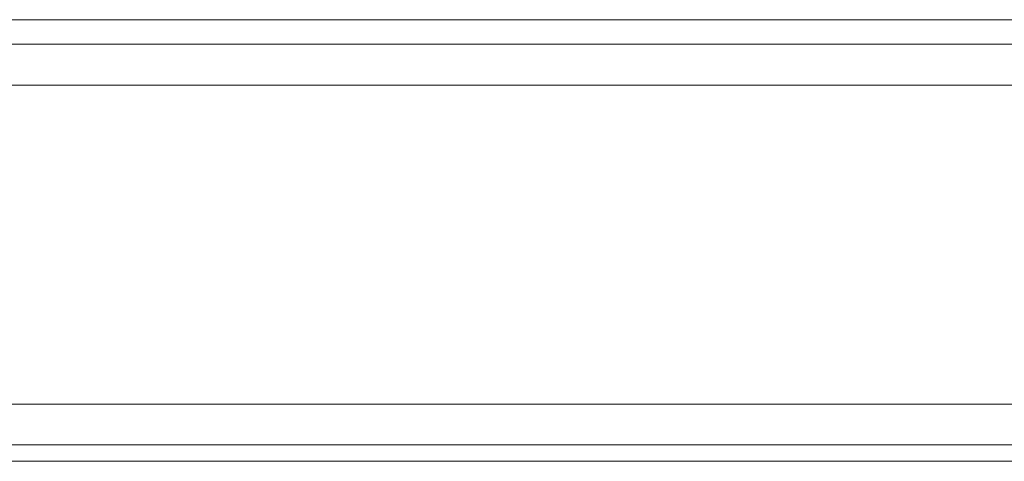
# Model space of a CAD drawing. Units: millimetres. Extents: x -2201 to 9029, y -5347 to 5988.
# Drawn here: x 51 to 148, y 2601 to 2644 of the extents above; entities that cross this region are included whole.
import ezdxf

# ---------------------------------------------------------------- set-up
doc = ezdxf.new("R2010")
doc.units = ezdxf.units.MM

# ---------------------------------------------------------------- blocks, each defined once
blk = doc.blocks.new('WMF0')
at = {"color": 30, "lineweight": 0}
for points in [[(3164.642, -3697.129), (4548.946, -3697.129)], [(3164.642, -3697.129), (4548.946, -3697.129)], [(3164.642, -3697.129), (4548.946, -3697.129)], [(3164.642, -3697.129), (4548.946, -3697.129)], [(3164.642, -3697.129), (4548.946, -3697.129)], [(3164.642, -3697.129), (4548.946, -3697.129)], [(3164.642, -3698.34), (4548.946, -3698.34)], [(3164.642, -3698.34), (4548.946, -3698.34)], [(3164.642, -3700.358), (4548.946, -3700.358)], [(3164.642, -3700.358), (4548.946, -3700.358)], [(3164.642, -3716.103), (3164.642, -3700.358), (4548.946, -3700.358), (4548.946, -3716.103)], [(3164.642, -3700.358), (3164.642, -3716.103), (4548.946, -3716.103), (4548.946, -3700.358)], [(3164.642, -3700.358), (4548.946, -3700.358)], [(3164.642, -3700.358), (4548.946, -3700.358)], [(3164.642, -3700.358), (4548.946, -3700.358)], [(3164.642, -3716.103), (4548.946, -3716.103)], [(3164.642, -3716.103), (4548.946, -3716.103)], [(3164.642, -3716.103), (4548.946, -3716.103)], [(3164.642, -3716.103), (4548.946, -3716.103)], [(3164.642, -3716.103), (4548.946, -3716.103)], [(3164.642, -3718.121), (4548.946, -3718.121)], [(3164.642, -3718.121), (4548.946, -3718.121)], [(3164.642, -3718.929), (4548.946, -3718.929)], [(3164.642, -3718.929), (4548.946, -3718.929)], [(3185.231, -3718.929), (4528.357, -3718.929)], [(3185.231, -3718.929), (4528.357, -3718.929)], [(3185.231, -3718.929), (4528.357, -3718.929)], [(3185.231, -3718.929), (4528.357, -3718.929)]]:
    blk.add_lwpolyline(points, dxfattribs=at)
for points in [[(3164.642, -3698.34), (4548.946, -3698.34), (3164.642, -3698.34)], [(3164.642, -3698.34), (4548.946, -3698.34), (3164.642, -3698.34)], [(3164.642, -3718.121), (4548.946, -3718.121), (3164.642, -3718.121)], [(3164.642, -3718.121), (4548.946, -3718.121), (3164.642, -3718.121)]]:
    blk.add_lwpolyline(points, close=True, dxfattribs=at)

msp = doc.modelspace()

# ---------------------------------------------------------------- block references
at = {"xscale": 2.002399999999852, "yscale": 2.002399999999852, "zscale": 2.0024}
msp.add_blockref('WMF0', (-6371.64, 10047.337), dxfattribs=at)

doc.saveas('drawing.dxf')
